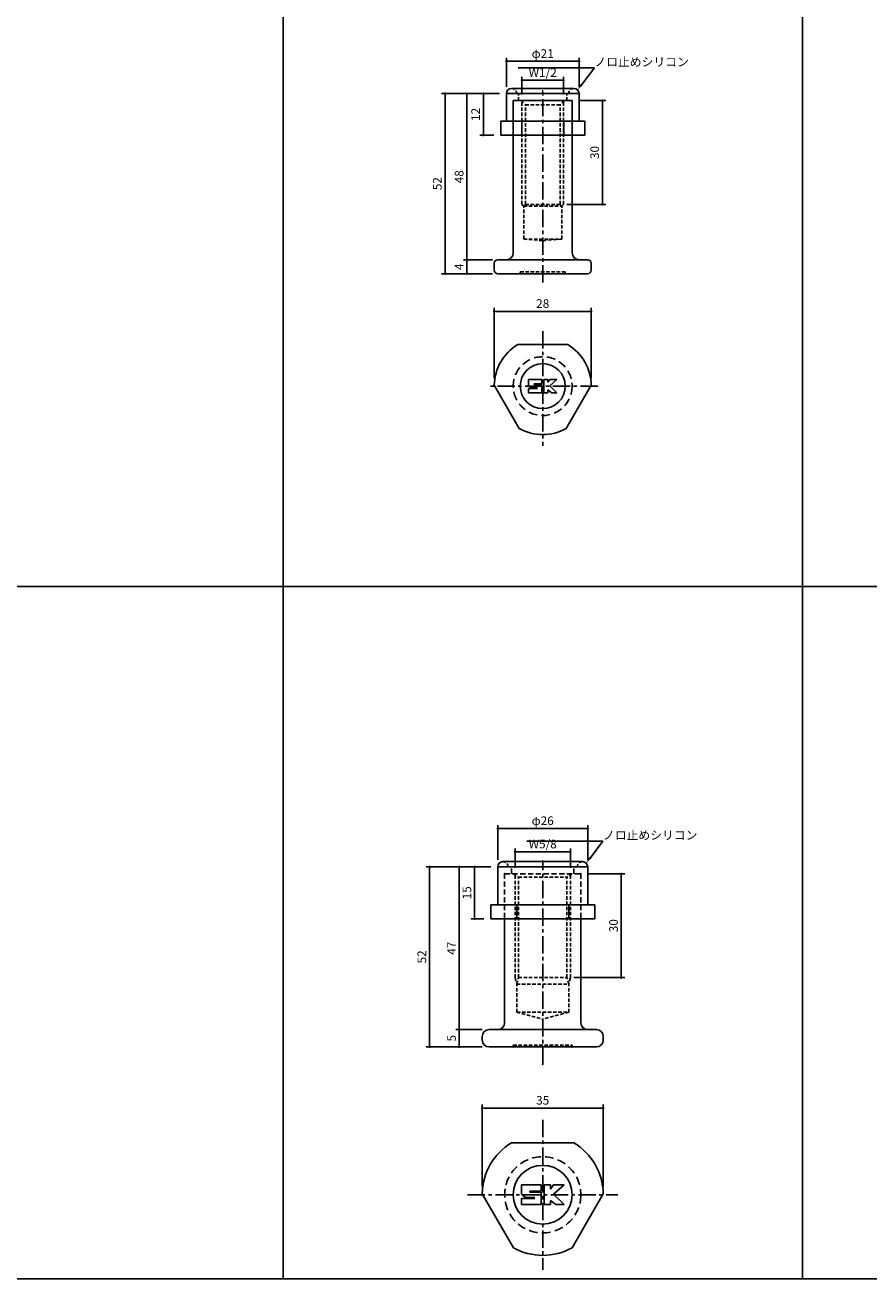
# Model space of a CAD drawing. Extents: x -10825 to -5847, y -11264 to 6843.
# Drawn here: x -10094 to -9850, y -11264 to -10902 of the extents above; entities that cross this region are included whole.
import ezdxf
from ezdxf import colors
from ezdxf.entities.mleader import LeaderData, LeaderLine
from ezdxf.math import Vec2, Vec3

# ---------------------------------------------------------------- set-up
doc = ezdxf.new("R2010")
doc.units = 0
doc.header["$LTSCALE"] = 2
doc.header["$MEASUREMENT"] = 0
doc.linetypes.add('CENTER', pattern=[2, 1.25, -0.25, 0.25, -0.25])
doc.linetypes.add('HIDDEN', pattern=[0.375, 0.25, -0.125])
doc.layers.get('0').update_dxf_attribs({"linetype": 'CONTINUOUS'})
doc.layers.get('DEFPOINTS').update_dxf_attribs({"linetype": 'CONTINUOUS'})
for name, color, linetype in [('中心線', 4, 'CENTER'), ('図枠', 3, 'CONTINUOUS'), ('外形線', 7, 'CONTINUOUS'), ('寸法線', 6, 'CONTINUOUS'), ('破線', 5, 'HIDDEN'), ('補助線', 5, 'CONTINUOUS')]:
    doc.layers.add(name, color=color, linetype=linetype)
doc.styles.add('ITALICC', font='italicc', dxfattribs={"height": 2})
doc.styles.get("Standard").update_dxf_attribs({"font": 'TXT.shx', "width": 0.8, "bigfont": 'EXTFONT.shx'})
doc.dimstyles.new('GEN-ISO', dxfattribs={"dimscale": 20, "dimtxt": 3.5, "dimasz": 2.5, "dimexe": 2, "dimexo": 1, "dimgap": 1.5, "dimtad": 1, "dimdec": 4, "dimdsep": 46, "dimtxsty": 'ITALICC', "dimcen": 2, "dimclrt": 7, "dimadec": 0, "dimazin": 0, "dimtp": 0.1, "dimtm": 0.1, "dimtfac": 0.7, "dimtdec": 4, "dimtmove": 2, "dimatfit": 3, "dimfxl": 1, "dimtolj": 1, "dimarcsym": 0})

# ---------------------------------------------------------------- blocks, each defined once
blk = doc.blocks.new('_DOT')
at = {"color": 0, "linetype": 'ByBlock'}
blk.add_line((-0.5, 0), (-1, 0), dxfattribs=at)
at = {"color": 0, "linetype": 'ByBlock', "const_width": 0.5}
blk.add_lwpolyline([(-0.25, 0, 1), (0.25, 0, 1)], format="xyb", close=True, dxfattribs=at)
blk = doc.blocks.new('*D1002')
at = {"layer": 'DEFPOINTS', "color": 0, "ltscale": 3, "transparency": 16777216}
for p in [(-9966.28, -10969.46), (-9956.88, -10969.46), (-9956.88, -10973.46)]:
    blk.add_point(p, dxfattribs=at)
at = {"layer": '寸法線', "ltscale": 3, "transparency": 16777216}
for p, q in [((-9958.88, -10969.46), (-9967.28, -10969.46)), ((-9966.28, -10972.76), (-9966.28, -10970.16)), ((-9958.88, -10973.46), (-9967.28, -10973.46))]:
    blk.add_line(p, q, dxfattribs=at)
at = {"layer": '寸法線', "ltscale": 3, "transparency": 16777216, "xscale": 0.7, "yscale": 0.7, "zscale": 0.7}
for p, rotation in [((-9966.28, -10969.46), 90), ((-9966.28, -10973.46), 270)]:
    blk.add_blockref('_DOT', p, dxfattribs=dict(at, rotation=rotation))
at = {"layer": '寸法線', "color": 142, "ltscale": 3, "transparency": 16777216, "insert": (-9968.53, -10971.46), "char_height": 2.5, "attachment_point": 5, "rotation": 90}
blk.add_mtext('\\A1;4', dxfattribs=at)
blk = doc.blocks.new('DOT')
at = {"color": 0, "linetype": 'ByBlock'}
blk.add_line((-0.5, 0), (-1, 0), dxfattribs=at)
at = {"color": 0, "linetype": 'ByBlock', "const_width": 0.5}
blk.add_lwpolyline([(-0.25, 0, 1), (0.25, 0, 1)], format="xyb", close=True, dxfattribs=at)
blk = doc.blocks.new('*D1003')
at = {"layer": 'DEFPOINTS', "color": 0, "ltscale": 3, "transparency": 16777216}
for p in [(-9966.28, -10921.46), (-9954.88, -10921.46), (-9956.88, -10969.46)]:
    blk.add_point(p, dxfattribs=at)
at = {"layer": '寸法線', "ltscale": 3, "transparency": 16777216}
for p, q in [((-9956.88, -10921.46), (-9967.28, -10921.46)), ((-9966.28, -10968.76), (-9966.28, -10922.16)), ((-9958.88, -10969.46), (-9967.28, -10969.46))]:
    blk.add_line(p, q, dxfattribs=at)
at = {"layer": '寸法線', "ltscale": 3, "transparency": 16777216, "xscale": 0.7, "yscale": 0.7, "zscale": 0.7}
for p, rotation in [((-9966.28, -10921.46), 90), ((-9966.28, -10969.46), 270)]:
    blk.add_blockref('_DOT', p, dxfattribs=dict(at, rotation=rotation))
at = {"layer": '寸法線', "color": 142, "ltscale": 3, "transparency": 16777216, "insert": (-9968.53, -10945.46), "char_height": 2.5, "attachment_point": 5, "rotation": 90}
blk.add_mtext('\\A1;48', dxfattribs=at)
blk = doc.blocks.new('*D1004')
at = {"layer": 'DEFPOINTS', "color": 0, "ltscale": 3, "transparency": 16777216}
for p in [(-9954.88, -10921.46), (-9972.58, -10973.46), (-9956.88, -10973.46)]:
    blk.add_point(p, dxfattribs=at)
at = {"layer": '寸法線', "ltscale": 3, "transparency": 16777216}
for p, q in [((-9956.88, -10921.46), (-9973.58, -10921.46)), ((-9972.58, -10922.16), (-9972.58, -10972.76)), ((-9958.88, -10973.46), (-9973.58, -10973.46))]:
    blk.add_line(p, q, dxfattribs=at)
at = {"layer": '寸法線', "ltscale": 3, "transparency": 16777216, "xscale": 0.7, "yscale": 0.7, "zscale": 0.7}
for p, rotation in [((-9972.58, -10921.46), 90), ((-9972.58, -10973.46), 270)]:
    blk.add_blockref('_DOT', p, dxfattribs=dict(at, rotation=rotation))
at = {"layer": '寸法線', "color": 142, "ltscale": 3, "transparency": 16777216, "insert": (-9974.83, -10947.46), "char_height": 2.5, "attachment_point": 5, "rotation": 90}
blk.add_mtext('\\A1;52', dxfattribs=at)
blk = doc.blocks.new('*D1005')
at = {"layer": 'DEFPOINTS', "color": 0, "ltscale": 3, "transparency": 16777216}
for p in [(-9935.88, -10923.48), (-9939.38, -10953.46), (-9927.12, -10953.46)]:
    blk.add_point(p, dxfattribs=at)
at = {"layer": '寸法線', "ltscale": 3, "transparency": 16777216}
for p, q in [((-9933.88, -10923.48), (-9926.12, -10923.48)), ((-9927.12, -10924.18), (-9927.12, -10952.76)), ((-9937.38, -10953.46), (-9926.12, -10953.46))]:
    blk.add_line(p, q, dxfattribs=at)
at = {"layer": '寸法線', "ltscale": 3, "transparency": 16777216, "xscale": 0.7, "yscale": 0.7, "zscale": 0.7}
for p, rotation in [((-9927.12, -10923.48), 90), ((-9927.12, -10953.46), 270)]:
    blk.add_blockref('_DOT', p, dxfattribs=dict(at, rotation=rotation))
at = {"layer": '寸法線', "color": 142, "ltscale": 3, "transparency": 16777216, "insert": (-9929.37, -10938.47), "char_height": 2.5, "attachment_point": 5, "rotation": 90}
blk.add_mtext('\\A1;30', dxfattribs=at)
blk = doc.blocks.new('*D1015')
at = {"layer": 'DEFPOINTS', "color": 0, "ltscale": 3, "transparency": 16777216}
for p in [(-9968.48, -11191.75), (-9959.88, -11191.75), (-9959.88, -11196.75)]:
    blk.add_point(p, dxfattribs=at)
at = {"layer": '寸法線', "ltscale": 3, "transparency": 16777216}
for p, q in [((-9961.88, -11191.75), (-9969.48, -11191.75)), ((-9968.48, -11196.05), (-9968.48, -11192.45)), ((-9961.88, -11196.75), (-9969.48, -11196.75))]:
    blk.add_line(p, q, dxfattribs=at)
at = {"layer": '寸法線', "ltscale": 3, "transparency": 16777216, "xscale": 0.7, "yscale": 0.7, "zscale": 0.7}
for p, rotation in [((-9968.48, -11191.75), 90), ((-9968.48, -11196.75), 270)]:
    blk.add_blockref('_DOT', p, dxfattribs=dict(at, rotation=rotation))
at = {"layer": '寸法線', "color": 142, "ltscale": 3, "transparency": 16777216, "insert": (-9970.73, -11194.25), "char_height": 2.5, "attachment_point": 5, "rotation": 90}
blk.add_mtext('\\A1;5', dxfattribs=at)
blk = doc.blocks.new('*D1016')
at = {"layer": 'DEFPOINTS', "color": 0, "ltscale": 3, "transparency": 16777216}
for p in [(-9968.48, -11144.75), (-9957.38, -11144.75), (-9959.88, -11191.75)]:
    blk.add_point(p, dxfattribs=at)
at = {"layer": '寸法線', "ltscale": 3, "transparency": 16777216}
for p, q in [((-9959.38, -11144.75), (-9969.48, -11144.75)), ((-9968.48, -11191.05), (-9968.48, -11145.45)), ((-9961.88, -11191.75), (-9969.48, -11191.75))]:
    blk.add_line(p, q, dxfattribs=at)
at = {"layer": '寸法線', "ltscale": 3, "transparency": 16777216, "xscale": 0.7, "yscale": 0.7, "zscale": 0.7}
for p, rotation in [((-9968.48, -11144.75), 90), ((-9968.48, -11191.75), 270)]:
    blk.add_blockref('_DOT', p, dxfattribs=dict(at, rotation=rotation))
at = {"layer": '寸法線', "color": 142, "ltscale": 3, "transparency": 16777216, "insert": (-9970.73, -11168.25), "char_height": 2.5, "attachment_point": 5, "rotation": 90}
blk.add_mtext('\\A1;47', dxfattribs=at)
blk = doc.blocks.new('*D1017')
at = {"layer": 'DEFPOINTS', "color": 0, "ltscale": 3, "transparency": 16777216}
for p in [(-9957.38, -11144.75), (-9977.04, -11196.74), (-9960.07, -11196.74)]:
    blk.add_point(p, dxfattribs=at)
at = {"layer": '寸法線', "ltscale": 3, "transparency": 16777216}
for p, q in [((-9959.38, -11144.75), (-9978.04, -11144.75)), ((-9977.04, -11145.45), (-9977.04, -11196.04)), ((-9962.07, -11196.74), (-9978.04, -11196.74))]:
    blk.add_line(p, q, dxfattribs=at)
at = {"layer": '寸法線', "ltscale": 3, "transparency": 16777216, "xscale": 0.7, "yscale": 0.7, "zscale": 0.7}
for p, rotation in [((-9977.04, -11144.75), 90), ((-9977.04, -11196.74), 270)]:
    blk.add_blockref('_DOT', p, dxfattribs=dict(at, rotation=rotation))
at = {"layer": '寸法線', "color": 142, "ltscale": 3, "transparency": 16777216, "insert": (-9979.29, -11170.75), "char_height": 2.5, "attachment_point": 5, "rotation": 90}
blk.add_mtext('\\A1;52', dxfattribs=at)
blk = doc.blocks.new('*D1018')
at = {"layer": 'DEFPOINTS', "color": 0, "ltscale": 3, "transparency": 16777216}
for p in [(-9933.38, -11146.75), (-9937.38, -11176.75), (-9921.69, -11176.75)]:
    blk.add_point(p, dxfattribs=at)
at = {"layer": '寸法線', "ltscale": 3, "transparency": 16777216}
for p, q in [((-9931.38, -11146.75), (-9920.69, -11146.75)), ((-9921.69, -11147.45), (-9921.69, -11176.05)), ((-9935.38, -11176.75), (-9920.69, -11176.75))]:
    blk.add_line(p, q, dxfattribs=at)
at = {"layer": '寸法線', "ltscale": 3, "transparency": 16777216, "xscale": 0.7, "yscale": 0.7, "zscale": 0.7}
for p, rotation in [((-9921.69, -11146.75), 90), ((-9921.69, -11176.75), 270)]:
    blk.add_blockref('_DOT', p, dxfattribs=dict(at, rotation=rotation))
at = {"layer": '寸法線', "color": 142, "ltscale": 3, "transparency": 16777216, "insert": (-9923.94, -11161.75), "char_height": 2.5, "attachment_point": 5, "rotation": 90}
blk.add_mtext('\\A1;30', dxfattribs=at)
blk = doc.blocks.new('*D1038')
at = {"layer": 'DEFPOINTS', "color": 0, "ltscale": 3, "transparency": 16777216}
for p in [(-9938.38, -10917.62), (-9950.38, -10923.69), (-9938.38, -10923.69)]:
    blk.add_point(p, dxfattribs=at)
at = {"layer": '寸法線', "ltscale": 3, "transparency": 16777216}
for p, q in [((-9950.38, -10921.69), (-9950.38, -10916.62)), ((-9949.68, -10917.62), (-9939.08, -10917.62)), ((-9938.38, -10921.69), (-9938.38, -10916.62))]:
    blk.add_line(p, q, dxfattribs=at)
at = {"layer": '寸法線', "ltscale": 3, "transparency": 16777216, "xscale": 0.7, "yscale": 0.7, "zscale": 0.7, "rotation": 180}
blk.add_blockref('_DOT', (-9950.38, -10917.62), dxfattribs=at)
at = {"layer": '寸法線', "ltscale": 3, "transparency": 16777216, "xscale": 0.7, "yscale": 0.7, "zscale": 0.7}
blk.add_blockref('_DOT', (-9938.38, -10917.62), dxfattribs=at)
at = {"layer": '寸法線', "color": 142, "ltscale": 3, "transparency": 16777216, "insert": (-9944.38, -10915.37), "char_height": 2.5, "attachment_point": 5}
blk.add_mtext('\\A1;W1/2', dxfattribs=at)
blk = doc.blocks.new('*D1039')
at = {"layer": 'DEFPOINTS', "color": 0, "ltscale": 3, "transparency": 16777216}
for p in [(-9933.88, -10912.14), (-9954.88, -10921.46), (-9933.88, -10921.46)]:
    blk.add_point(p, dxfattribs=at)
at = {"layer": '寸法線', "ltscale": 3, "transparency": 16777216}
for p, q in [((-9954.88, -10919.46), (-9954.88, -10911.14)), ((-9954.18, -10912.14), (-9934.58, -10912.14)), ((-9933.88, -10919.46), (-9933.88, -10911.14))]:
    blk.add_line(p, q, dxfattribs=at)
at = {"layer": '寸法線', "ltscale": 3, "transparency": 16777216, "xscale": 0.7, "yscale": 0.7, "zscale": 0.7, "rotation": 180}
blk.add_blockref('_DOT', (-9954.88, -10912.14), dxfattribs=at)
at = {"layer": '寸法線', "ltscale": 3, "transparency": 16777216, "xscale": 0.7, "yscale": 0.7, "zscale": 0.7}
blk.add_blockref('_DOT', (-9933.88, -10912.14), dxfattribs=at)
at = {"layer": '寸法線', "color": 142, "ltscale": 3, "transparency": 16777216, "insert": (-9944.38, -10909.89), "char_height": 2.5, "attachment_point": 5}
blk.add_mtext('\\A1;φ21', dxfattribs=at)
blk = doc.blocks.new('*D1040')
at = {"layer": 'DEFPOINTS', "color": 0, "ltscale": 3, "transparency": 16777216}
for p in [(-9954.88, -10921.46), (-9961.51, -10933.46), (-9956.5, -10933.46)]:
    blk.add_point(p, dxfattribs=at)
at = {"layer": '寸法線', "ltscale": 3, "transparency": 16777216}
for p, q in [((-9956.88, -10921.46), (-9962.51, -10921.46)), ((-9961.51, -10922.16), (-9961.51, -10932.76)), ((-9958.5, -10933.46), (-9962.51, -10933.46))]:
    blk.add_line(p, q, dxfattribs=at)
at = {"layer": '寸法線', "ltscale": 3, "transparency": 16777216, "xscale": 0.7, "yscale": 0.7, "zscale": 0.7}
for p, rotation in [((-9961.51, -10921.46), 90), ((-9961.51, -10933.46), 270)]:
    blk.add_blockref('_DOT', p, dxfattribs=dict(at, rotation=rotation))
at = {"layer": '寸法線', "color": 142, "ltscale": 3, "transparency": 16777216, "insert": (-9963.76, -10927.46), "char_height": 2.5, "attachment_point": 5, "rotation": 90}
blk.add_mtext('\\A1;12', dxfattribs=at)
blk = doc.blocks.new('*D1063')
at = {"layer": 'DEFPOINTS', "color": 0, "ltscale": 3, "transparency": 16777216}
for p in [(-9936.38, -11140.41), (-9952.38, -11147.08), (-9936.38, -11147.08)]:
    blk.add_point(p, dxfattribs=at)
at = {"layer": '寸法線', "ltscale": 3, "transparency": 16777216}
for p, q in [((-9952.38, -11145.08), (-9952.38, -11139.41)), ((-9951.68, -11140.41), (-9937.08, -11140.41)), ((-9936.38, -11145.08), (-9936.38, -11139.41))]:
    blk.add_line(p, q, dxfattribs=at)
at = {"layer": '寸法線', "ltscale": 3, "transparency": 16777216, "xscale": 0.7, "yscale": 0.7, "zscale": 0.7, "rotation": 180}
blk.add_blockref('_DOT', (-9952.38, -11140.41), dxfattribs=at)
at = {"layer": '寸法線', "ltscale": 3, "transparency": 16777216, "xscale": 0.7, "yscale": 0.7, "zscale": 0.7}
blk.add_blockref('_DOT', (-9936.38, -11140.41), dxfattribs=at)
at = {"layer": '寸法線', "color": 142, "ltscale": 3, "transparency": 16777216, "insert": (-9944.38, -11138.16), "char_height": 2.5, "attachment_point": 5}
blk.add_mtext('\\A1;W5/8', dxfattribs=at)
blk = doc.blocks.new('*D1064')
at = {"layer": 'DEFPOINTS', "color": 0, "ltscale": 3, "transparency": 16777216}
for p in [(-9957.38, -11133.69), (-9957.38, -11144.75), (-9931.38, -11144.75)]:
    blk.add_point(p, dxfattribs=at)
at = {"layer": '寸法線', "ltscale": 3, "transparency": 16777216}
for p, q in [((-9957.38, -11142.75), (-9957.38, -11132.69)), ((-9932.08, -11133.69), (-9956.68, -11133.69)), ((-9931.38, -11142.75), (-9931.38, -11132.69))]:
    blk.add_line(p, q, dxfattribs=at)
at = {"layer": '寸法線', "ltscale": 3, "transparency": 16777216, "xscale": 0.7, "yscale": 0.7, "zscale": 0.7, "rotation": 180}
blk.add_blockref('_DOT', (-9957.38, -11133.69), dxfattribs=at)
at = {"layer": '寸法線', "ltscale": 3, "transparency": 16777216, "xscale": 0.7, "yscale": 0.7, "zscale": 0.7}
blk.add_blockref('_DOT', (-9931.38, -11133.69), dxfattribs=at)
at = {"layer": '寸法線', "color": 142, "ltscale": 3, "transparency": 16777216, "insert": (-9944.38, -11131.44), "char_height": 2.5, "attachment_point": 5}
blk.add_mtext('\\A1;φ26', dxfattribs=at)
blk = doc.blocks.new('*D1065')
at = {"layer": 'DEFPOINTS', "color": 0, "ltscale": 3, "transparency": 16777216}
for p in [(-9957.38, -11144.75), (-9964.04, -11159.75), (-9959.39, -11159.75)]:
    blk.add_point(p, dxfattribs=at)
at = {"layer": '寸法線', "ltscale": 3, "transparency": 16777216}
for p, q in [((-9959.38, -11144.75), (-9965.04, -11144.75)), ((-9964.04, -11145.45), (-9964.04, -11159.05)), ((-9961.39, -11159.75), (-9965.04, -11159.75))]:
    blk.add_line(p, q, dxfattribs=at)
at = {"layer": '寸法線', "ltscale": 3, "transparency": 16777216, "xscale": 0.7, "yscale": 0.7, "zscale": 0.7}
for p, rotation in [((-9964.04, -11144.75), 90), ((-9964.04, -11159.75), 270)]:
    blk.add_blockref('_DOT', p, dxfattribs=dict(at, rotation=rotation))
at = {"layer": '寸法線', "color": 142, "ltscale": 3, "transparency": 16777216, "insert": (-9966.29, -11152.25), "char_height": 2.5, "attachment_point": 5, "rotation": 90}
blk.add_mtext('\\A1;15', dxfattribs=at)
blk = doc.blocks.new('*D1073')
at = {"layer": 'DEFPOINTS', "color": 0, "ltscale": 3, "transparency": 16777216}
for p in [(-9930.38, -10984.34), (-9958.38, -11005.68), (-9930.38, -11005.68)]:
    blk.add_point(p, dxfattribs=at)
at = {"layer": '寸法線', "ltscale": 3, "transparency": 16777216}
for p, q in [((-9958.38, -11003.68), (-9958.38, -10983.34)), ((-9957.68, -10984.34), (-9931.08, -10984.34)), ((-9930.38, -11003.68), (-9930.38, -10983.34))]:
    blk.add_line(p, q, dxfattribs=at)
at = {"layer": '寸法線', "ltscale": 3, "transparency": 16777216, "xscale": 0.7, "yscale": 0.7, "zscale": 0.7, "rotation": 180}
blk.add_blockref('_DOT', (-9958.38, -10984.34), dxfattribs=at)
at = {"layer": '寸法線', "ltscale": 3, "transparency": 16777216, "xscale": 0.7, "yscale": 0.7, "zscale": 0.7}
blk.add_blockref('_DOT', (-9930.38, -10984.34), dxfattribs=at)
at = {"layer": '寸法線', "color": 142, "ltscale": 3, "transparency": 16777216, "insert": (-9944.38, -10982.09), "char_height": 2.5, "attachment_point": 5}
blk.add_mtext('\\A1;28', dxfattribs=at)
blk = doc.blocks.new('*D1078')
at = {"layer": 'DEFPOINTS', "color": 0, "ltscale": 3, "transparency": 16777216}
for p in [(-9926.88, -11214.41), (-9961.88, -11239.09), (-9926.88, -11239.09)]:
    blk.add_point(p, dxfattribs=at)
at = {"layer": '寸法線', "ltscale": 3, "transparency": 16777216}
for p, q in [((-9961.88, -11237.09), (-9961.88, -11213.41)), ((-9926.88, -11237.09), (-9926.88, -11213.41)), ((-9961.18, -11214.41), (-9927.58, -11214.41))]:
    blk.add_line(p, q, dxfattribs=at)
at = {"layer": '寸法線', "ltscale": 3, "transparency": 16777216, "xscale": 0.7, "yscale": 0.7, "zscale": 0.7, "rotation": 180}
blk.add_blockref('_DOT', (-9961.88, -11214.41), dxfattribs=at)
at = {"layer": '寸法線', "ltscale": 3, "transparency": 16777216, "xscale": 0.7, "yscale": 0.7, "zscale": 0.7}
blk.add_blockref('_DOT', (-9926.88, -11214.41), dxfattribs=at)
at = {"layer": '寸法線', "color": 142, "ltscale": 3, "transparency": 16777216, "insert": (-9944.38, -11212.16), "char_height": 2.5, "attachment_point": 5}
blk.add_mtext('\\A1;35', dxfattribs=at)

msp = doc.modelspace()

# ---------------------------------------------------------------- linework, layer by layer
at = {"layer": '中心線', "ltscale": 2}
for p, q in [((-9944.38, -10976.02), (-9944.38, -10920.68)), ((-9944.38, -10990.03), (-9944.38, -11023.14)), ((-9928.48, -11005.93), (-9960.28, -11005.93)), ((-9944.38, -11201.75), (-9944.38, -11143.08)), ((-9944.38, -11217.77), (-9944.38, -11261.13)), ((-9966.06, -11239.45), (-9922.7, -11239.45))]:
    msp.add_line(p, q, dxfattribs=at)
at = {"layer": '図枠', "ltscale": 3}
for p, q in [((-10019.38, -10145.16), (-10019.38, -11263.75)), ((-9869.38, -10145.16), (-9869.38, -11263.75)), ((-10825.14, -11063.75), (-8819.38, -11063.75)), ((-10825.14, -11263.75), (-8819.38, -11263.75))]:
    msp.add_line(p, q, dxfattribs=at)
at = {"layer": '外形線', "ltscale": 3}
for p, q in [((-9954.88, -10921.46), (-9933.88, -10921.46)), ((-9954.88, -10921.46), (-9954.88, -10929.46)), ((-9933.88, -10921.46), (-9933.88, -10929.46)), ((-9956.5, -10929.46), (-9932.26, -10929.46)), ((-9956.5, -10929.46), (-9956.5, -10933.46)), ((-9950.44, -10929.46), (-9950.44, -10933.46)), ((-9938.32, -10929.46), (-9938.32, -10933.46)), ((-9932.26, -10929.46), (-9932.26, -10933.46)), ((-9956.5, -10933.46), (-9932.26, -10933.46)), ((-9957.38, -11144.75), (-9931.38, -11144.75)), ((-9957.38, -11144.75), (-9957.38, -11155.75)), ((-9931.38, -11144.75), (-9931.38, -11155.75)), ((-9959.39, -11155.75), (-9929.37, -11155.75)), ((-9959.39, -11155.75), (-9959.39, -11159.75)), ((-9951.89, -11155.75), (-9951.89, -11159.75)), ((-9936.87, -11155.75), (-9936.87, -11159.75)), ((-9929.37, -11155.75), (-9929.37, -11159.75)), ((-9959.39, -11159.75), (-9929.37, -11159.75))]:
    msp.add_line(p, q, dxfattribs=at)
at = {"layer": '外形線'}
for p, q in [((-9952.88, -10967.46), (-9952.88, -10923.46)), ((-9952.88, -10923.46), (-9935.88, -10923.46)), ((-9935.88, -10967.46), (-9935.88, -10923.46)), ((-9958.38, -10972.46), (-9958.38, -10970.46)), ((-9954.88, -10969.46), (-9957.38, -10969.46)), ((-9954.88, -10969.46), (-9934.23, -10969.46)), ((-9934.23, -10969.46), (-9931.38, -10969.46)), ((-9930.38, -10972.46), (-9930.38, -10970.46)), ((-9957.38, -10973.46), (-9931.38, -10973.46)), ((-9951.59, -10993.93), (-9937.17, -10993.93)), ((-9951.17, -11018.17), (-9958.38, -11005.68)), ((-9948.48, -11004.03), (-9944.68, -11004.03)), ((-9948.48, -11005.83), (-9948.48, -11004.03)), ((-9948.48, -11005.83), (-9947.68, -11006.43)), ((-9948.48, -11007.83), (-9948.48, -11006.63)), ((-9948.48, -11006.63), (-9945.88, -11006.63)), ((-9947.68, -11006.43), (-9945.88, -11006.43)), ((-9946.88, -11005.23), (-9944.68, -11005.23)), ((-9946.88, -11005.43), (-9946.88, -11005.23)), ((-9946.88, -11005.43), (-9944.68, -11005.43)), ((-9944.68, -11005.23), (-9944.68, -11004.03)), ((-9944.68, -11007.83), (-9944.68, -11005.43)), ((-9944.08, -11007.83), (-9944.08, -11004.03)), ((-9944.08, -11004.03), (-9942.88, -11004.03)), ((-9942.88, -11004.83), (-9942.28, -11004.03)), ((-9942.88, -11004.83), (-9942.88, -11004.03)), ((-9942.88, -11007.03), (-9941.88, -11007.83)), ((-9942.88, -11007.83), (-9942.88, -11007.03)), ((-9942.28, -11004.03), (-9940.28, -11004.03)), ((-9940.28, -11004.03), (-9942.28, -11005.83)), ((-9942.28, -11005.83), (-9940.28, -11007.83)), ((-9930.38, -11005.68), (-9937.59, -11018.17)), ((-9948.48, -11007.83), (-9944.68, -11007.83)), ((-9944.08, -11007.83), (-9942.88, -11007.83)), ((-9941.88, -11007.83), (-9940.28, -11007.83))]:
    msp.add_line(p, q, dxfattribs=at)
at = {"layer": '外形線', "ltscale": 2}
for p, q in [((-9955.38, -11189.75), (-9955.38, -11159.75)), ((-9933.38, -11189.75), (-9933.38, -11159.75)), ((-9961.88, -11194.75), (-9961.88, -11193.75)), ((-9959.88, -11191.75), (-9957.38, -11191.75)), ((-9928.88, -11191.75), (-9957.38, -11191.75)), ((-9926.88, -11194.75), (-9926.88, -11193.75)), ((-9959.88, -11196.75), (-9944.38, -11196.75)), ((-9928.88, -11196.75), (-9944.38, -11196.75)), ((-9953.39, -11224.45), (-9935.37, -11224.45)), ((-9952.86, -11254.76), (-9961.85, -11239.19)), ((-9926.91, -11239.19), (-9935.9, -11254.76))]:
    msp.add_line(p, q, dxfattribs=at)
at = {"layer": '外形線'}
msp.add_circle((-9944.38, -11005.93), 6.5, dxfattribs=at)
at = {"layer": '外形線', "ltscale": 3}
msp.add_circle((-9944.38, -11239.45), 8.5, dxfattribs=at)
at = {"layer": '外形線'}
for centre, radius, start, end in [((-9957.38, -10970.46), 1, 90, 180), ((-9954.88, -10967.46), 2, 270, 0), ((-9933.88, -10967.46), 2, 180, 270), ((-9931.38, -10970.46), 1, 0, 90), ((-9957.38, -10972.46), 1, 180, 270), ((-9931.38, -10972.46), 1, 270, 0), ((-9944.38, -11005.93), 14, 121.0027, 178.9973), ((-9944.38, -11005.93), 14, 1.0027, 58.9973), ((-9944.38, -11005.93), 14, 241.0027, 298.9973)]:
    msp.add_arc(centre, radius, start, end, dxfattribs=at)
at = {"layer": '外形線', "ltscale": 2}
for centre, radius, start, end in [((-9957.38, -11189.75), 2, 270, 0), ((-9931.38, -11189.75), 2, 180, 270), ((-9959.88, -11193.75), 2, 90, 180), ((-9959.88, -11194.75), 2, 180, 270), ((-9928.88, -11193.75), 2, 0, 90), ((-9928.88, -11194.75), 2, 270, 0), ((-9944.38, -11239.45), 17.5, 121.0027, 178.8141), ((-9944.38, -11239.45), 17.5, 1.1859, 58.9973), ((-9961.68, -11239.09), 0.2, 178.8141, 210), ((-9927.08, -11239.09), 0.2, 330, 1.1859), ((-9944.38, -11239.45), 17.5, 241.0027, 298.9973)]:
    msp.add_arc(centre, radius, start, end, dxfattribs=at)
for p in [(-9955.38, -11146.75), (-9955.38, -11146.75), (-9933.38, -11146.75), (-9933.38, -11146.75), (-9944.38, -11201.75)]:
    msp.add_point(p, dxfattribs=at)
at = {"layer": '寸法線', "ltscale": 3}
for p in [(-9944.38, -10920.68), (-9944.38, -11143.08)]:
    msp.add_point(p, dxfattribs=at)
at = {"layer": '破線', "ltscale": 3}
for p, q in [((-9952.88, -10923.46), (-9935.88, -10923.46)), ((-9952.88, -10923.46), (-9952.88, -10933.46)), ((-9935.88, -10923.46), (-9935.88, -10933.46)), ((-9955.38, -11146.75), (-9933.38, -11146.75)), ((-9955.38, -11146.75), (-9955.38, -11159.75)), ((-9953.38, -11146.75), (-9953.38, -11144.75)), ((-9935.38, -11146.75), (-9935.38, -11144.75)), ((-9933.38, -11146.75), (-9933.38, -11159.75))]:
    msp.add_line(p, q, dxfattribs=at)
at = {"layer": '破線', "ltscale": 2}
for p, q in [((-9951.38, -10923.46), (-9951.38, -10921.46)), ((-9950.63, -10923.46), (-9949.38, -10924.71)), ((-9950.38, -10953.46), (-9950.38, -10923.71)), ((-9938.13, -10923.46), (-9939.38, -10924.71)), ((-9938.38, -10953.46), (-9938.38, -10923.71)), ((-9937.38, -10923.46), (-9937.38, -10921.46)), ((-9949.38, -10953.46), (-9949.38, -10924.71)), ((-9949.38, -10924.71), (-9939.38, -10924.71)), ((-9939.38, -10953.46), (-9939.38, -10924.71)), ((-9949.88, -10953.96), (-9950.38, -10953.46)), ((-9949.88, -10953.96), (-9949.38, -10953.46)), ((-9949.88, -10963.46), (-9949.88, -10953.96)), ((-9949.88, -10953.96), (-9938.88, -10953.96)), ((-9949.38, -10953.46), (-9939.38, -10953.46)), ((-9938.88, -10953.96), (-9939.38, -10953.46)), ((-9938.88, -10953.96), (-9938.38, -10953.46)), ((-9938.88, -10963.46), (-9938.88, -10953.96)), ((-9949.88, -10963.46), (-9938.88, -10963.46)), ((-9949.88, -10963.46), (-9944.38, -10963.96)), ((-9938.88, -10963.46), (-9944.38, -10963.96)), ((-9950.88, -10972.96), (-9937.88, -10972.96)), ((-9950.88, -10973.46), (-9950.88, -10972.96)), ((-9937.88, -10973.46), (-9937.88, -10972.96)), ((-9952.88, -11146.75), (-9951.38, -11147.75)), ((-9952.38, -11176.75), (-9952.38, -11147.08)), ((-9951.38, -11147.75), (-9937.38, -11147.75)), ((-9951.38, -11176.75), (-9951.38, -11147.75)), ((-9935.88, -11146.75), (-9937.38, -11147.75)), ((-9937.38, -11176.75), (-9937.38, -11147.75)), ((-9936.38, -11176.75), (-9936.38, -11147.08)), ((-9952.38, -11176.75), (-9951.88, -11178.62)), ((-9951.88, -11178.62), (-9951.38, -11176.75)), ((-9951.38, -11176.75), (-9937.38, -11176.75)), ((-9936.88, -11178.62), (-9937.38, -11176.75)), ((-9936.38, -11176.75), (-9936.88, -11178.62)), ((-9951.88, -11186.75), (-9951.88, -11178.62)), ((-9951.88, -11178.62), (-9936.88, -11178.62)), ((-9936.88, -11186.75), (-9936.88, -11178.62)), ((-9951.88, -11186.75), (-9936.88, -11186.75)), ((-9951.88, -11186.75), (-9944.38, -11188.76)), ((-9936.88, -11186.75), (-9944.38, -11188.76)), ((-9952.88, -11196.25), (-9935.88, -11196.25)), ((-9952.88, -11196.75), (-9952.88, -11196.25)), ((-9935.88, -11196.75), (-9935.88, -11196.25))]:
    msp.add_line(p, q, dxfattribs=at)
at = {"layer": '破線', "ltscale": 5}
for centre, radius in [((-9944.38, -11005.93), 8.5), ((-9944.38, -11239.45), 11)]:
    msp.add_circle(centre, radius, dxfattribs=at)
at = {"layer": '破線', "ltscale": 2}
for centre, start, end in [((-9953.38, -10921.46), 0, 90), ((-9935.38, -10921.46), 90, 180), ((-9955.88, -11144.75), 0, 90), ((-9932.88, -11144.75), 90, 180)]:
    msp.add_arc(centre, 1.5, start, end, dxfattribs=at)
for p in [(-9952.88, -11196.75), (-9952.88, -11196.75), (-9935.88, -11196.75), (-9935.88, -11196.75)]:
    msp.add_point(p, dxfattribs=at)
at = {"layer": '補助線', "ltscale": 3}
for p, q in [((-9953.38, -10919.96), (-9935.38, -10919.96)), ((-9955.88, -11143.25), (-9932.88, -11143.25))]:
    msp.add_line(p, q, dxfattribs=at)
at = {"layer": '補助線', "ltscale": 2}
for p, q in [((-9950.53, -11239.3), (-9950.53, -11236.6)), ((-9950.53, -11236.6), (-9944.83, -11236.6)), ((-9948.13, -11238.7), (-9948.13, -11238.4)), ((-9948.13, -11238.4), (-9944.83, -11238.4)), ((-9948.13, -11238.7), (-9944.83, -11238.7)), ((-9944.83, -11238.4), (-9944.83, -11236.6)), ((-9944.83, -11242.3), (-9944.83, -11238.7)), ((-9943.93, -11236.6), (-9942.13, -11236.6)), ((-9943.93, -11242.3), (-9943.93, -11236.6)), ((-9942.13, -11237.8), (-9942.13, -11236.6)), ((-9942.13, -11237.8), (-9941.23, -11236.6)), ((-9938.23, -11236.6), (-9941.23, -11239.3)), ((-9941.23, -11236.6), (-9938.23, -11236.6)), ((-9950.53, -11239.3), (-9949.33, -11240.2)), ((-9950.53, -11240.5), (-9946.63, -11240.5)), ((-9950.53, -11242.3), (-9950.53, -11240.5)), ((-9950.53, -11242.3), (-9944.83, -11242.3)), ((-9949.33, -11240.2), (-9946.63, -11240.2)), ((-9943.93, -11242.3), (-9942.13, -11242.3)), ((-9942.13, -11242.3), (-9942.13, -11241.1)), ((-9942.13, -11241.1), (-9940.63, -11242.3)), ((-9941.23, -11239.3), (-9938.23, -11242.3)), ((-9940.63, -11242.3), (-9938.23, -11242.3))]:
    msp.add_line(p, q, dxfattribs=at)
at = {"layer": '補助線', "ltscale": 3}
for centre, start, end in [((-9953.38, -10921.46), 90, 180), ((-9935.38, -10921.46), 0, 90), ((-9955.88, -11144.75), 90, 180), ((-9932.88, -11144.75), 0, 90)]:
    msp.add_arc(centre, 1.5, start, end, dxfattribs=at)

# ---------------------------------------------------------------- dimensions: what is measured, and where the dimension line sits
at = {"layer": '寸法線', "ltscale": 3}
for base, p1, p2, text, picture, middle in [((-9933.88, -10912.14), (-9954.88, -10921.46), (-9933.88, -10921.46), 'φ<>', '*D1039', (-9944.38, -10909.89)), ((-9938.38, -10917.62), (-9950.38, -10923.69), (-9938.38, -10923.69), 'W1/2', '*D1038', (-9944.38, -10915.37)), ((-9957.38, -11133.69), (-9931.38, -11144.75), (-9957.38, -11144.75), 'φ<>', '*D1064', (-9944.38, -11131.44)), ((-9936.38, -11140.41), (-9952.38, -11147.08), (-9936.38, -11147.08), 'W5/8', '*D1063', (-9944.38, -11138.16))]:
    dim = msp.add_linear_dim(base=base, p1=p1, p2=p2, text=text, dimstyle='GEN-ISO', override={"dimscale": 1, "dimtxt": 2.5, "dimasz": 0.7, "dimexe": 1, "dimexo": 2, "dimgap": 1, "dimtad": 3, "dimdec": 1, "dimtxsty": 'Standard', "dimblk": 'DOT', "dimcen": 0, "dimclrd": 256, "dimclre": 256, "dimclrt": 142, "dimtdec": 1, "dimfxl": 0.5, "dimtzin": 0, "dimlwd": 65535, "dimlwe": 65535}, dxfattribs=at)
    dim.commit()
    dim.dimension.update_dxf_attribs({"geometry": picture, "text_midpoint": middle})
for base, p1, p2, picture, middle in [((-9972.58, -10973.46), (-9954.88, -10921.46), (-9956.88, -10973.46), '*D1004', (-9974.83, -10947.46)), ((-9966.28, -10921.46), (-9956.88, -10969.46), (-9954.88, -10921.46), '*D1003', (-9968.53, -10945.46)), ((-9961.51, -10933.46), (-9954.88, -10921.46), (-9956.5, -10933.46), '*D1040', (-9963.76, -10927.46)), ((-9927.12, -10953.46), (-9935.88, -10923.48), (-9939.38, -10953.46), '*D1005', (-9929.37, -10938.47)), ((-9966.28, -10969.46), (-9956.88, -10973.46), (-9956.88, -10969.46), '*D1002', (-9968.53, -10971.46)), ((-9977.04, -11196.74), (-9957.38, -11144.75), (-9960.07, -11196.74), '*D1017', (-9979.29, -11170.75)), ((-9968.48, -11144.75), (-9959.88, -11191.75), (-9957.38, -11144.75), '*D1016', (-9970.73, -11168.25)), ((-9964.04, -11159.75), (-9957.38, -11144.75), (-9959.39, -11159.75), '*D1065', (-9966.29, -11152.25)), ((-9921.69, -11176.75), (-9933.38, -11146.75), (-9937.38, -11176.75), '*D1018', (-9923.94, -11161.75)), ((-9968.48, -11191.75), (-9959.88, -11196.75), (-9959.88, -11191.75), '*D1015', (-9970.73, -11194.25))]:
    dim = msp.add_linear_dim(base=base, p1=p1, p2=p2, angle=90, dimstyle='GEN-ISO', override={"dimscale": 1, "dimtxt": 2.5, "dimasz": 0.7, "dimexe": 1, "dimexo": 2, "dimgap": 1, "dimtad": 3, "dimdec": 1, "dimtxsty": 'Standard', "dimblk": 'DOT', "dimcen": 0, "dimclrd": 256, "dimclre": 256, "dimclrt": 142, "dimtdec": 1, "dimfxl": 0.5, "dimtzin": 0, "dimlwd": 65535, "dimlwe": 65535}, dxfattribs=at)
    dim.commit()
    dim.dimension.update_dxf_attribs({"geometry": picture, "text_midpoint": middle})
for base, p1, p2, picture, middle in [((-9930.38, -10984.34), (-9958.38, -11005.68), (-9930.38, -11005.68), '*D1073', (-9944.38, -10982.09)), ((-9926.88, -11214.41), (-9961.88, -11239.09), (-9926.88, -11239.09), '*D1078', (-9944.38, -11212.16))]:
    dim = msp.add_linear_dim(base=base, p1=p1, p2=p2, dimstyle='GEN-ISO', override={"dimscale": 1, "dimtxt": 2.5, "dimasz": 0.7, "dimexe": 1, "dimexo": 2, "dimgap": 1, "dimtad": 3, "dimdec": 1, "dimtxsty": 'Standard', "dimblk": 'DOT', "dimcen": 0, "dimclrd": 256, "dimclre": 256, "dimclrt": 142, "dimtdec": 1, "dimfxl": 0.5, "dimtzin": 0, "dimlwd": 65535, "dimlwe": 65535}, dxfattribs=at)
    dim.commit()
    dim.dimension.update_dxf_attribs({"geometry": picture, "text_midpoint": middle})

# ---------------------------------------------------------------- leaders
ml = msp.add_multileader_mtext('Standard', dxfattribs=at)
ml.set_content('ノロ止めシリコン', color=142)
ml.set_leader_properties(color=256)
ml.build(insert=Vec2(0, 0))
ml.multileader.update_dxf_attribs({"text_left_attachment_type": 6, "text_right_attachment_type": 6, "dogleg_length": 0, "arrow_head_size": 2})
ctx = ml.context
ctx.base_point, ctx.char_height, ctx.arrow_head_size, ctx.landing_gap_size, ctx.plane_origin = Vec3(-9929.47, -10914.06), 2.5, 2, 0, Vec3(-9934.32, -10920.4)
ctx.left_attachment, ctx.right_attachment = 6, 6
notes = []
notes.append((ctx, [(0, (1, 1, 0), (-9929.47, -10914.06), (1, 0), 0, [(0, [(-9934.32, -10920.4)], 0, [])])]))
ctx.mtext.insert, ctx.mtext.flow_direction = Vec3(-9929.47, -10911.06), 5
ml = msp.add_multileader_mtext('Standard', dxfattribs=at)
ml.set_content('ノロ止めシリコン', color=142)
ml.set_leader_properties(color=256)
ml.build(insert=Vec2(0, 0))
ml.multileader.update_dxf_attribs({"text_left_attachment_type": 6, "text_right_attachment_type": 6, "dogleg_length": 0, "arrow_head_size": 2})
ctx = ml.context
ctx.base_point, ctx.char_height, ctx.arrow_head_size, ctx.landing_gap_size, ctx.plane_origin = Vec3(-9926.97, -11137.36), 2.5, 2, 0, Vec3(-9931.82, -11143.69)
ctx.left_attachment, ctx.right_attachment = 6, 6
notes.append((ctx, [(0, (1, 1, 0), (-9926.97, -11137.36), (1, 0), 0, [(0, [(-9931.82, -11143.69)], 0, [])])]))
ctx.mtext.insert, ctx.mtext.flow_direction = Vec3(-9926.97, -11134.36), 5
for ctx, leaders in notes:
    for number, flags, end, landing, length, lines in leaders:
        leader = LeaderData()
        leader.index, (leader.has_last_leader_line, leader.has_dogleg_vector, leader.attachment_direction) = number, flags
        leader.last_leader_point, leader.dogleg_vector, leader.dogleg_length = Vec3(end), Vec3(landing), length
        for number, points, colour, breaks in lines:
            line = LeaderLine()
            line.index, line.vertices, line.color, line.breaks = number, Vec3.list(points), colors.encode_raw_color(colour), breaks
            leader.lines.append(line)
        ctx.leaders.append(leader)

doc.saveas('drawing.dxf')
